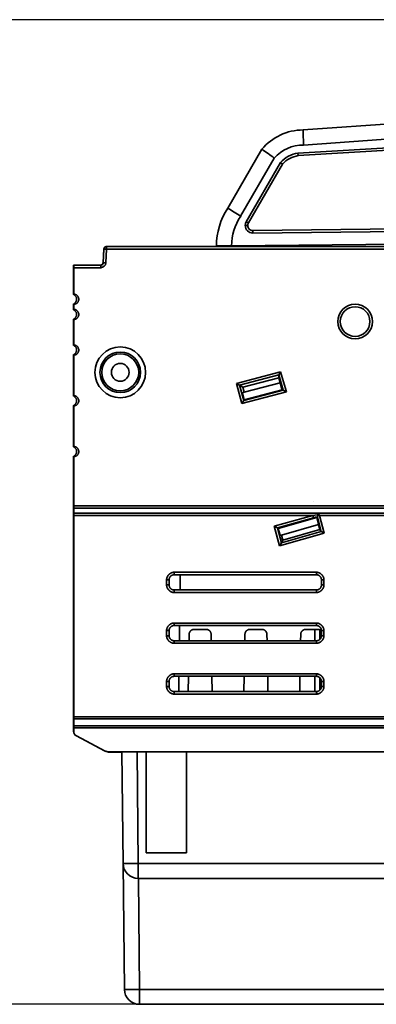
# Model space of a CAD drawing. Units: millimetres. Extents: x 564 to 984, y -10 to 287.
# Drawn here: x 661 to 679, y 184 to 232 of the extents above; entities that cross this region are included whole.
import ezdxf

# ---------------------------------------------------------------- set-up
doc = ezdxf.new("R2010")
doc.units = ezdxf.units.MM
doc.linetypes.add('K5LT32774', pattern=[0])
doc.linetypes.add('K5LT_THIN', pattern=[0])
doc.layers.add('171', color=7, linetype='Continuous', true_color=0xb3b3b3)
doc.styles.add('KDIMTEXTSTYLE', font='GOST_AU.SHX', dxfattribs={"width": 0.96, "oblique": 15, "height": 5})
doc.dimstyles.new('KDIMSTYLE (1.00)', dxfattribs={"dimtxt": 5, "dimasz": 1, "dimexe": 2, "dimexo": 0, "dimgap": 1, "dimtad": 1, "dimtxsty": 'KDIMTEXTSTYLE', "dimsah": 1, "dimcen": 0, "dimdle": 1, "dimadec": 0, "dimazin": 0, "dimtfac": 0.667, "dimtmove": 0, "dimatfit": 3, "dimfxl": 1, "dimtvp": 1, "dimtolj": 1, "dimtzin": 0, "dimarcsym": 0})

# ---------------------------------------------------------------- blocks, each defined once
blk = doc.blocks.new('KDIMARROW_01')
blk.add_hatch(color=0).paths.add_polyline_path([(0, 0), (-5, 0.658), (-4.5, 0), (-5, -0.658)])
at = {"color": 0, "linetype": 'K5LT_THIN', "lineweight": 18}
for p, q in [((-4.5, 0), (-5, 0.658)), ((-5, 0.658), (0, 0)), ((0, 0), (-5, -0.658)), ((-5, -0.658), (-4.5, 0))]:
    blk.add_line(p, q, dxfattribs=at)
at = {"layer": '171', "color": 0, "linetype": 'K5LT_THIN', "lineweight": 18}
blk.add_line((0, 0), (-1, 0), dxfattribs=at)

msp = doc.modelspace()

# ---------------------------------------------------------------- linework, layer by layer
at = {"layer": '171', "color": 7, "linetype": 'K5LT32774', "lineweight": 35}
for p, q in [((714.101, 229.723), (674.976, 226.915)), ((675.001, 226.165), (714.128, 228.973)), ((714.16, 228.098), (674.726, 225.769)), ((674.74, 225.645), (714.163, 227.973)), ((672.937, 225.955), (671.245, 223.028)), ((674.74, 225.645), (674.726, 225.769)), ((671.881, 222.63), (673.552, 225.521)), ((673.857, 225.299), (672.16, 222.363)), ((673.857, 225.299), (673.958, 225.224)), ((672.268, 222.3), (673.958, 225.224)), ((672.268, 222.3), (672.16, 222.363)), ((717.067, 222.399), (672.487, 221.925)), ((672.235, 222.175), (672.11, 222.175)), ((672.487, 221.925), (672.489, 221.8)), ((672.489, 221.8), (717.068, 222.274)), ((716.99, 221.648), (671.43, 221.164)), ((665.059, 220.329), (665.094, 221.009)), ((665.062, 220.326), (665.097, 221.005)), ((665.097, 221.005), (665.094, 221.009)), ((665.097, 221.005), (665.223, 220.999)), ((665.223, 220.999), (665.188, 220.319)), ((676.698, 221.128), (665.22, 221.128)), ((665.22, 221.128), (665.223, 221.125)), ((665.223, 221.125), (809.837, 221.125)), ((665.223, 221.125), (665.223, 220.999)), ((809.837, 220.999), (665.223, 220.999)), ((671.43, 221.165), (670.68, 221.165)), ((678.389, 221.128), (676.698, 221.128)), ((723.483, 221.128), (678.389, 221.128)), ((663.592, 220.21), (663.593, 220.21)), ((663.592, 220.204), (663.592, 220.21)), ((663.592, 220.18), (663.592, 220.204)), ((663.593, 220.204), (663.592, 220.204)), ((663.592, 220.204), (663.593, 220.204)), ((663.592, 219.904), (663.592, 220.18)), ((663.593, 220.18), (663.592, 220.18)), ((663.592, 219.904), (663.593, 219.904)), ((663.592, 219.784), (663.592, 219.904)), ((663.593, 220.21), (663.593, 220.207)), ((663.593, 220.21), (664.933, 220.21)), ((663.593, 220.207), (664.936, 220.207)), ((663.593, 220.207), (663.593, 220.081)), ((663.593, 220.081), (663.593, 218.767)), ((664.936, 220.081), (663.593, 220.081)), ((664.936, 220.207), (664.933, 220.21)), ((664.936, 220.207), (664.936, 220.081)), ((665.059, 220.329), (665.062, 220.326)), ((665.062, 220.326), (665.188, 220.319)), ((663.593, 219.784), (663.592, 219.784)), ((663.592, 218.744), (663.592, 219.784)), ((663.593, 218.767), (663.593, 218.744)), ((663.592, 218.286), (663.592, 217.988)), ((663.593, 218.286), (663.593, 218.263)), ((663.593, 218.263), (663.593, 218.011)), ((663.593, 218.011), (663.593, 217.988)), ((663.592, 217.53), (663.592, 216.224)), ((663.593, 217.53), (663.593, 217.507)), ((663.593, 217.507), (663.593, 216.247)), ((663.593, 216.247), (663.593, 216.224)), ((663.592, 215.766), (663.592, 213.704)), ((663.593, 215.766), (663.593, 215.743)), ((663.593, 215.743), (663.593, 213.727)), ((671.674, 214.341), (673.862, 214.914)), ((673.775, 214.761), (671.828, 214.252)), ((671.991, 214.157), (673.769, 214.622)), ((673.769, 214.622), (673.775, 214.761)), ((673.769, 214.622), (673.841, 214.37)), ((673.862, 214.914), (673.775, 214.761)), ((673.993, 214.002), (673.775, 214.761)), ((673.862, 214.914), (674.149, 213.912)), ((671.946, 213.336), (671.674, 214.341)), ((671.674, 214.341), (671.828, 214.252)), ((671.991, 214.157), (671.828, 214.252)), ((671.828, 214.252), (672.035, 213.489)), ((672.06, 213.904), (671.991, 214.157)), ((672.059, 213.53), (673.941, 214.022)), ((673.841, 214.37), (672.06, 213.904)), ((673.914, 214.118), (673.841, 214.37)), ((673.993, 214.002), (673.914, 214.118)), ((673.914, 214.118), (673.941, 214.022)), ((663.593, 213.727), (663.593, 213.704)), ((674.149, 213.912), (671.946, 213.336)), ((672.06, 213.904), (671.968, 213.863)), ((672.059, 213.53), (671.968, 213.863)), ((672.035, 213.489), (673.993, 214.002)), ((672.059, 213.53), (672.035, 213.489)), ((673.993, 214.002), (674.149, 213.912)), ((663.592, 213.246), (663.592, 211.184)), ((663.593, 213.246), (663.593, 213.223)), ((663.593, 213.223), (663.593, 211.207)), ((672.035, 213.489), (671.946, 213.336)), ((663.593, 211.207), (663.593, 211.184)), ((663.592, 210.726), (663.592, 204.563)), ((663.593, 210.726), (663.593, 210.703)), ((663.593, 210.703), (663.593, 208.257)), ((663.593, 208.257), (663.593, 208.148)), ((663.593, 208.257), (709.749, 208.257)), ((663.593, 207.895), (663.593, 208.148)), ((709.749, 208.148), (663.593, 208.148)), ((663.593, 207.787), (663.593, 207.895)), ((663.593, 207.895), (709.764, 207.895)), ((663.593, 207.787), (663.593, 197.787)), ((675.456, 207.787), (663.593, 207.787)), ((673.551, 207.25), (675.456, 207.787)), ((675.49, 207.665), (673.705, 207.163)), ((675.664, 207.68), (673.746, 207.14)), ((675.456, 207.787), (675.778, 207.832)), ((675.49, 207.665), (675.456, 207.787)), ((675.681, 207.612), (675.664, 207.68)), ((675.688, 207.721), (675.681, 207.612)), ((675.876, 206.989), (675.688, 207.721)), ((675.802, 207.787), (675.722, 207.766)), ((675.778, 207.832), (675.802, 207.787)), ((675.802, 207.787), (676.029, 206.901)), ((709.766, 207.787), (675.802, 207.787)), ((673.705, 207.163), (673.551, 207.25)), ((673.815, 206.278), (673.551, 207.25)), ((675.752, 207.334), (673.907, 206.814)), ((675.681, 207.612), (675.681, 207.605)), ((675.75, 207.333), (675.681, 207.605)), ((675.817, 207.08), (675.752, 207.334)), ((673.746, 207.14), (673.705, 207.163)), ((673.705, 207.163), (673.903, 206.433)), ((673.836, 206.807), (673.746, 207.14)), ((676.029, 206.901), (673.815, 206.278)), ((673.907, 206.814), (673.836, 206.807)), ((673.903, 206.433), (675.876, 206.989)), ((673.907, 206.814), (673.976, 206.561)), ((673.976, 206.561), (675.817, 207.08)), ((675.876, 206.989), (675.817, 207.08)), ((676.029, 206.901), (675.876, 206.989)), ((673.815, 206.278), (673.903, 206.433)), ((673.976, 206.561), (673.903, 206.433)), ((668.581, 204.968), (675.638, 204.968)), ((668.581, 204.968), (668.581, 204.842)), ((675.638, 204.842), (668.581, 204.842)), ((668.882, 204.842), (668.873, 204.086)), ((675.638, 204.968), (675.638, 204.842)), ((663.592, 204.373), (663.592, 204.563)), ((663.592, 204.563), (663.593, 204.563)), ((663.592, 203.759), (663.592, 204.373)), ((663.593, 204.373), (663.592, 204.373)), ((668.203, 204.337), (668.203, 204.59)), ((668.329, 204.59), (668.203, 204.59)), ((668.329, 204.337), (668.203, 204.337)), ((668.329, 204.59), (668.329, 204.337)), ((675.889, 204.337), (675.889, 204.59)), ((676.015, 204.59), (676.015, 204.337)), ((663.592, 203.38), (663.592, 203.759)), ((663.592, 203.759), (663.593, 203.759)), ((668.581, 204.086), (675.638, 204.086)), ((668.581, 204.086), (668.581, 203.96)), ((675.638, 203.96), (668.581, 203.96)), ((675.638, 204.086), (675.638, 203.96)), ((663.592, 197.067), (663.592, 203.38)), ((663.593, 203.38), (663.592, 203.38)), ((668.581, 202.448), (675.638, 202.448)), ((668.581, 202.448), (668.581, 202.322)), ((675.638, 202.322), (668.581, 202.322)), ((668.851, 202.322), (668.842, 201.566)), ((675.638, 202.448), (675.638, 202.322)), ((668.203, 201.817), (668.203, 202.07)), ((668.329, 202.07), (668.203, 202.07)), ((668.329, 201.817), (668.203, 201.817)), ((668.329, 202.07), (668.329, 201.817)), ((669.318, 201.566), (669.324, 201.885)), ((669.575, 202.132), (670.163, 202.132)), ((670.415, 201.885), (670.421, 201.566)), ((672.093, 201.885), (672.087, 201.566)), ((672.933, 202.132), (672.345, 202.132)), ((673.19, 201.566), (673.184, 201.885)), ((674.856, 201.566), (674.862, 201.885)), ((675.114, 202.132), (675.702, 202.132)), ((675.562, 201.566), (675.562, 202.132)), ((675.812, 202.105), (675.812, 201.637)), ((675.889, 201.817), (675.889, 202.07)), ((676.015, 202.07), (676.015, 201.817)), ((668.581, 201.566), (675.638, 201.566)), ((668.581, 201.566), (668.581, 201.44)), ((675.638, 201.44), (668.581, 201.44)), ((675.638, 201.566), (675.638, 201.44)), ((668.581, 199.928), (675.638, 199.928)), ((668.581, 199.928), (668.581, 199.802)), ((675.638, 199.928), (675.638, 199.802)), ((668.203, 199.297), (668.203, 199.55)), ((668.329, 199.55), (668.203, 199.55)), ((668.329, 199.55), (668.329, 199.297)), ((675.638, 199.802), (668.581, 199.802)), ((668.82, 199.802), (668.811, 199.046)), ((669.272, 199.046), (669.286, 199.801)), ((670.453, 199.801), (670.466, 199.046)), ((672.055, 199.801), (672.042, 199.046)), ((673.235, 199.046), (673.222, 199.801)), ((674.811, 199.046), (674.824, 199.801)), ((675.562, 199.046), (675.562, 199.802)), ((675.812, 199.73), (675.812, 199.117)), ((675.889, 199.297), (675.889, 199.55)), ((676.015, 199.55), (676.015, 199.297)), ((668.329, 199.297), (668.203, 199.297)), ((668.581, 199.046), (675.638, 199.046)), ((668.581, 199.046), (668.581, 198.92)), ((675.638, 198.92), (668.581, 198.92)), ((675.638, 199.046), (675.638, 198.92)), ((663.593, 197.69), (663.593, 197.787)), ((663.593, 197.787), (829.733, 197.787)), ((663.593, 197.69), (663.593, 197.343)), ((829.733, 197.69), (663.593, 197.69)), ((663.593, 197.343), (663.593, 197.246)), ((663.593, 197.343), (829.733, 197.343)), ((663.593, 197.246), (663.593, 197.067)), ((829.733, 197.246), (663.593, 197.246)), ((663.727, 196.844), (665.154, 196.095)), ((665.125, 196.111), (663.727, 196.844)), ((665.155, 196.095), (665.125, 196.111)), ((665.359, 196.053), (665.389, 196.037)), ((665.359, 196.053), (829.733, 196.053)), ((665.389, 196.037), (665.389, 196.037)), ((665.389, 196.037), (665.988, 196.037)), ((666.045, 190.518), (665.987, 196.051)), ((667.187, 196.051), (666.737, 196.051)), ((666.737, 196.051), (666.795, 190.518)), ((669.187, 196.051), (667.187, 196.051)), ((667.187, 196.051), (667.187, 191.051)), ((682.612, 196.051), (669.187, 196.051)), ((669.187, 196.051), (669.187, 191.051)), ((669.187, 191.051), (667.187, 191.051)), ((666.111, 184.268), (666.045, 190.518)), ((666.795, 190.518), (666.795, 189.776)), ((666.795, 190.518), (682.579, 190.518)), ((682.576, 189.776), (666.795, 189.776)), ((666.803, 189.776), (666.861, 184.268)), ((666.861, 183.526), (666.861, 184.268)), ((666.861, 184.268), (803.055, 184.268)), ((803.365, 183.526), (666.861, 183.526))]:
    msp.add_line(p, q, dxfattribs=at)
for centre, radius in [((677.562, 217.406), 0.862), ((677.562, 217.406), 0.736), ((665.905, 214.887), 1.258), ((665.905, 214.887), 1.006), ((665.905, 214.887), 0.916), ((665.905, 214.887), 0.441)]:
    msp.add_circle(centre, radius, dxfattribs=at)
for centre, radius, start, end in [((674.976, 224.268), 2.647, 90, 140.3998), ((674.976, 224.268), 1.897, 89.2556, 138.6596), ((674.976, 224.268), 1.522, 99.4887, 137.3376), ((674.976, 224.268), 1.397, 99.7564, 136.782), ((674.033, 221.165), 3.353, 146.2613, 180), ((674.033, 221.165), 2.603, 145.7602, 180), ((672.485, 222.175), 0.375, 149.973, 180), ((672.485, 222.175), 0.375, 180, 270.6085), ((672.485, 222.175), 0.25, 149.973, 180), ((672.485, 222.175), 0.25, 180, 270.6085), ((674.033, 221.165), 3.353, 180, 180.1269), ((674.033, 221.165), 2.603, 180, 180.0344), ((675.508, 208.563), 0.1, 268.4794, 273.4259), ((663.844, 197.067), 0.252, 180, 242.3145), ((663.845, 197.067), 0.252, 180, 242.3147), ((666.795, 190.526), 0.75, 180.6, 270), ((666.861, 184.276), 0.75, 180.6, 270)]:
    msp.add_arc(centre, radius, start, end, dxfattribs=at)
for centre, major_axis, ratio, start_param, end_param in [((665.223, 220.999), (-0.0914, -0.0867), 0.999711, 3.953355, 5.471423), ((664.933, 220.336), (-0.0867, 0.0914), 0.999855, 2.382559, 3.900627), ((664.936, 220.333), (-0.174, 0.183), 0.999711, 2.382559, 3.900627), ((673.897, 214.792), (0.122, 0.032), 0.052393, -3.192724, -3.157817), ((674.115, 214.034), (0.122, 0.032), 0.052393, 3.160274, 3.195181), ((675.441, 207.665), (0.896, 0.252), 0.01417, -1.520383, -1.295046), ((675.81, 207.755), (0.121, 0.034), 0.052393, -3.245902, -3.160274), ((675.997, 207.023), (0.121, 0.034), 0.052393, 3.157817, 3.192724), ((665.359, 196.557), (0.447, -0.234), 0.999429, 4.712389, 5.195823), ((665.389, 196.541), (-0.447, 0.234), 0.999429, 1.570795, 2.05423), ((665.389, 196.541), (0.447, -0.234), 0.999429, 4.712389, 5.195823), ((666.795, 190.526), (0.75, 0.008), 0.010471, 3.141593, 4.712279), ((666.861, 184.276), (0.75, 0.008), 0.010471, 3.141593, 4.712279)]:
    msp.add_ellipse(centre, major_axis=major_axis, ratio=ratio, start_param=start_param, end_param=end_param, dxfattribs=at)
for points in [[(675.001, 226.165), (674.994, 226.415), (674.985, 226.665), (674.976, 226.915)], [(672.937, 225.955), (673.143, 225.812), (673.348, 225.667), (673.552, 225.521)], [(671.881, 222.63), (671.669, 222.763), (671.457, 222.895), (671.245, 223.028)]]:
    msp.add_open_spline(points, degree=3, dxfattribs=at)
for points, degree, knots in [([(665.22, 221.128), (665.216, 221.128), (665.212, 221.128), (665.204, 221.127), (665.196, 221.126), (665.189, 221.124), (665.181, 221.122), (665.177, 221.12), (665.166, 221.116), (665.159, 221.112), (665.149, 221.106), (665.146, 221.104), (665.139, 221.099), (665.136, 221.096), (665.128, 221.088), (665.123, 221.082), (665.116, 221.072), (665.113, 221.069), (665.109, 221.062), (665.108, 221.058), (665.103, 221.047), (665.1, 221.04), (665.097, 221.028), (665.096, 221.024), (665.095, 221.016), (665.095, 221.012), (665.094, 221.009)], 3, [0, 0, 0, 0, 0.0625, 0.0625, 0.125, 0.1875, 0.1875, 0.25, 0.25, 0.375, 0.375, 0.4375, 0.4375, 0.5, 0.5, 0.625, 0.625, 0.6875, 0.6875, 0.75, 0.75, 0.875, 0.875, 0.9375, 0.9375, 1, 1, 1, 1]), ([(670.682, 221.128), (670.682, 221.129), (670.682, 221.13), (670.681, 221.135), (670.681, 221.14), (670.68, 221.149), (670.68, 221.153), (670.68, 221.158)], 3, [0, 0, 0, 0, 0.096454, 0.096454, 0.548227, 0.548227, 1, 1, 1, 1]), ([(671.43, 221.164), (671.43, 221.152), (671.429, 221.141), (671.427, 221.129), (671.426, 221.128), (671.426, 221.127)], 3, [0, 0, 0, 0, 0.941398, 0.941398, 1, 1, 1, 1]), ([(664.936, 220.207), (664.937, 220.207), (664.939, 220.207), (664.942, 220.207), (664.945, 220.207), (664.948, 220.207), (664.95, 220.207), (664.953, 220.208), (664.956, 220.208), (664.959, 220.209), (664.962, 220.209), (664.965, 220.21), (664.968, 220.211), (664.97, 220.211), (664.973, 220.212), (664.976, 220.213), (664.979, 220.214), (664.981, 220.215), (664.984, 220.216), (664.987, 220.217), (664.989, 220.218), (664.992, 220.22), (664.995, 220.221), (664.997, 220.222), (665, 220.224), (665.002, 220.225), (665.005, 220.227), (665.007, 220.228), (665.009, 220.23), (665.012, 220.232), (665.014, 220.234), (665.016, 220.235), (665.018, 220.237), (665.021, 220.239), (665.023, 220.241), (665.025, 220.243), (665.027, 220.245), (665.029, 220.247), (665.031, 220.249), (665.033, 220.252), (665.034, 220.254), (665.036, 220.256), (665.038, 220.259), (665.04, 220.261), (665.041, 220.263), (665.043, 220.266), (665.044, 220.268), (665.046, 220.271), (665.047, 220.273), (665.049, 220.276), (665.05, 220.278), (665.051, 220.281), (665.052, 220.284), (665.053, 220.286), (665.054, 220.289), (665.055, 220.292), (665.056, 220.295), (665.057, 220.297), (665.058, 220.3), (665.058, 220.303), (665.059, 220.306), (665.06, 220.309), (665.06, 220.312), (665.061, 220.314), (665.061, 220.317), (665.061, 220.32), (665.062, 220.323), (665.062, 220.325), (665.062, 220.326)], 3, [0, 0, 0, 0, 0.015155, 0.030309, 0.045463, 0.060616, 0.07577, 0.090922, 0.106075, 0.121227, 0.136379, 0.15153, 0.166681, 0.181832, 0.196983, 0.212133, 0.227283, 0.242433, 0.257583, 0.272733, 0.287882, 0.303032, 0.318181, 0.33333, 0.348479, 0.363627, 0.378776, 0.393925, 0.409074, 0.424222, 0.439371, 0.454519, 0.469668, 0.484817, 0.499966, 0.515114, 0.530263, 0.545412, 0.560561, 0.57571, 0.59086, 0.606009, 0.621159, 0.636309, 0.651459, 0.666609, 0.681759, 0.69691, 0.712061, 0.727212, 0.742364, 0.757516, 0.772668, 0.787821, 0.802974, 0.818127, 0.83328, 0.848434, 0.863589, 0.878744, 0.893899, 0.909055, 0.924211, 0.939368, 0.954525, 0.969683, 0.984841, 1, 1, 1, 1]), ([(663.593, 218.767), (663.606, 218.767), (663.62, 218.766), (663.648, 218.761), (663.662, 218.758), (663.688, 218.749), (663.701, 218.743), (663.725, 218.729), (663.737, 218.722), (663.759, 218.705), (663.769, 218.695), (663.788, 218.674), (663.797, 218.663), (663.812, 218.64), (663.818, 218.627), (663.829, 218.602), (663.834, 218.588), (663.841, 218.561), (663.843, 218.548), (663.845, 218.52), (663.845, 218.506), (663.842, 218.478), (663.84, 218.464), (663.833, 218.437), (663.828, 218.424), (663.816, 218.398), (663.81, 218.386), (663.794, 218.363), (663.785, 218.352), (663.766, 218.332), (663.756, 218.322), (663.733, 218.305), (663.722, 218.298), (663.697, 218.285), (663.684, 218.28), (663.658, 218.271), (663.645, 218.268), (663.619, 218.264), (663.606, 218.263), (663.593, 218.263)], 3, [0, 0, 0, 0, 0.0529259, 0.0529259, 0.1058519, 0.1058519, 0.1587778, 0.1587778, 0.2117038, 0.2117038, 0.2646297, 0.2646297, 0.3175556, 0.3175556, 0.3704816, 0.3704816, 0.4234075, 0.4234075, 0.4763335, 0.4763335, 0.5292594, 0.5292594, 0.5821853, 0.5821853, 0.6351113, 0.6351113, 0.6880372, 0.6880372, 0.7409632, 0.7409632, 0.7938891, 0.7938891, 0.8468151, 0.8468151, 0.899741, 0.899741, 0.9492422, 0.9492422, 1, 1, 1, 1]), ([(663.593, 218.744), (663.598, 218.741), (663.603, 218.739), (663.62, 218.729), (663.631, 218.722), (663.653, 218.705), (663.664, 218.695), (663.682, 218.674), (663.691, 218.663), (663.706, 218.64), (663.713, 218.627), (663.724, 218.602), (663.728, 218.588), (663.735, 218.561), (663.737, 218.548), (663.739, 218.52), (663.739, 218.506), (663.737, 218.478), (663.734, 218.464), (663.727, 218.437), (663.722, 218.424), (663.711, 218.398), (663.704, 218.386), (663.688, 218.363), (663.68, 218.352), (663.66, 218.332), (663.65, 218.322), (663.628, 218.305), (663.616, 218.298), (663.6, 218.29), (663.596, 218.288), (663.593, 218.286)], 3, [0, 0, 0, 0, 0.029072, 0.029072, 0.102113, 0.102113, 0.175155, 0.175155, 0.248196, 0.248196, 0.321237, 0.321237, 0.394279, 0.394279, 0.46732, 0.46732, 0.540362, 0.540362, 0.613403, 0.613403, 0.686444, 0.686444, 0.759486, 0.759486, 0.832527, 0.832527, 0.905569, 0.905569, 0.97861, 0.97861, 1, 1, 1, 1]), ([(663.593, 218.011), (663.606, 218.011), (663.62, 218.01), (663.648, 218.005), (663.662, 218.002), (663.688, 217.993), (663.701, 217.987), (663.725, 217.973), (663.737, 217.966), (663.759, 217.949), (663.769, 217.939), (663.788, 217.918), (663.797, 217.907), (663.812, 217.884), (663.818, 217.871), (663.829, 217.846), (663.834, 217.832), (663.841, 217.805), (663.843, 217.792), (663.845, 217.764), (663.845, 217.75), (663.842, 217.722), (663.84, 217.708), (663.833, 217.681), (663.828, 217.668), (663.816, 217.642), (663.81, 217.63), (663.794, 217.607), (663.785, 217.596), (663.766, 217.576), (663.756, 217.566), (663.733, 217.549), (663.722, 217.542), (663.697, 217.529), (663.684, 217.524), (663.658, 217.515), (663.645, 217.512), (663.619, 217.508), (663.606, 217.507), (663.593, 217.507)], 3, [0, 0, 0, 0, 0.052926, 0.052926, 0.105852, 0.105852, 0.158778, 0.158778, 0.211704, 0.211704, 0.26463, 0.26463, 0.317556, 0.317556, 0.370482, 0.370482, 0.423408, 0.423408, 0.476333, 0.476333, 0.529259, 0.529259, 0.582185, 0.582185, 0.635111, 0.635111, 0.688037, 0.688037, 0.740963, 0.740963, 0.793889, 0.793889, 0.846815, 0.846815, 0.899741, 0.899741, 0.949242, 0.949242, 1, 1, 1, 1]), ([(663.593, 217.988), (663.598, 217.985), (663.603, 217.983), (663.62, 217.973), (663.631, 217.966), (663.653, 217.949), (663.664, 217.939), (663.682, 217.918), (663.691, 217.907), (663.706, 217.884), (663.713, 217.871), (663.724, 217.846), (663.728, 217.832), (663.735, 217.805), (663.737, 217.792), (663.739, 217.764), (663.739, 217.75), (663.737, 217.722), (663.734, 217.708), (663.727, 217.681), (663.722, 217.668), (663.711, 217.642), (663.704, 217.63), (663.688, 217.607), (663.68, 217.596), (663.66, 217.576), (663.65, 217.566), (663.628, 217.549), (663.616, 217.542), (663.6, 217.534), (663.596, 217.532), (663.593, 217.53)], 3, [0, 0, 0, 0, 0.029073, 0.029073, 0.102114, 0.102114, 0.175156, 0.175156, 0.248197, 0.248197, 0.321238, 0.321238, 0.394279, 0.394279, 0.467321, 0.467321, 0.540362, 0.540362, 0.613403, 0.613403, 0.686445, 0.686445, 0.759486, 0.759486, 0.832527, 0.832527, 0.905569, 0.905569, 0.97861, 0.97861, 1, 1, 1, 1]), ([(663.593, 216.247), (663.606, 216.247), (663.62, 216.246), (663.648, 216.241), (663.662, 216.238), (663.688, 216.229), (663.701, 216.223), (663.725, 216.209), (663.737, 216.202), (663.759, 216.185), (663.769, 216.175), (663.788, 216.154), (663.797, 216.143), (663.812, 216.12), (663.818, 216.107), (663.829, 216.082), (663.834, 216.068), (663.841, 216.041), (663.843, 216.028), (663.845, 216), (663.845, 215.986), (663.842, 215.958), (663.84, 215.944), (663.833, 215.917), (663.828, 215.904), (663.816, 215.878), (663.81, 215.866), (663.794, 215.843), (663.785, 215.832), (663.766, 215.812), (663.756, 215.802), (663.733, 215.785), (663.722, 215.778), (663.697, 215.765), (663.684, 215.76), (663.658, 215.751), (663.645, 215.748), (663.619, 215.744), (663.606, 215.743), (663.593, 215.743)], 3, [0, 0, 0, 0, 0.052926, 0.052926, 0.105852, 0.105852, 0.158778, 0.158778, 0.211704, 0.211704, 0.26463, 0.26463, 0.317556, 0.317556, 0.370482, 0.370482, 0.423408, 0.423408, 0.476333, 0.476333, 0.529259, 0.529259, 0.582185, 0.582185, 0.635111, 0.635111, 0.688037, 0.688037, 0.740963, 0.740963, 0.793889, 0.793889, 0.846815, 0.846815, 0.899741, 0.899741, 0.949242, 0.949242, 1, 1, 1, 1]), ([(663.593, 216.224), (663.598, 216.221), (663.603, 216.219), (663.62, 216.209), (663.631, 216.202), (663.653, 216.185), (663.664, 216.175), (663.682, 216.154), (663.691, 216.143), (663.706, 216.12), (663.713, 216.107), (663.724, 216.082), (663.728, 216.068), (663.735, 216.041), (663.737, 216.028), (663.739, 216), (663.739, 215.986), (663.737, 215.958), (663.734, 215.944), (663.727, 215.917), (663.722, 215.904), (663.711, 215.878), (663.704, 215.866), (663.688, 215.843), (663.68, 215.832), (663.66, 215.812), (663.65, 215.802), (663.628, 215.785), (663.616, 215.778), (663.6, 215.77), (663.596, 215.768), (663.593, 215.766)], 3, [0, 0, 0, 0, 0.029073, 0.029073, 0.102114, 0.102114, 0.175156, 0.175156, 0.248197, 0.248197, 0.321238, 0.321238, 0.394279, 0.394279, 0.467321, 0.467321, 0.540362, 0.540362, 0.613403, 0.613403, 0.686445, 0.686445, 0.759486, 0.759486, 0.832527, 0.832527, 0.905569, 0.905569, 0.97861, 0.97861, 1, 1, 1, 1]), ([(663.593, 213.727), (663.606, 213.727), (663.62, 213.726), (663.648, 213.721), (663.662, 213.718), (663.688, 213.709), (663.701, 213.703), (663.725, 213.689), (663.737, 213.682), (663.759, 213.665), (663.769, 213.655), (663.788, 213.634), (663.797, 213.623), (663.812, 213.6), (663.818, 213.587), (663.829, 213.562), (663.834, 213.548), (663.841, 213.521), (663.843, 213.508), (663.845, 213.48), (663.845, 213.466), (663.842, 213.438), (663.84, 213.424), (663.833, 213.397), (663.828, 213.384), (663.816, 213.358), (663.81, 213.346), (663.794, 213.323), (663.785, 213.312), (663.766, 213.292), (663.756, 213.282), (663.733, 213.265), (663.722, 213.258), (663.697, 213.245), (663.684, 213.24), (663.658, 213.231), (663.645, 213.228), (663.619, 213.224), (663.606, 213.223), (663.593, 213.223)], 3, [0, 0, 0, 0, 0.052926, 0.052926, 0.105852, 0.105852, 0.158778, 0.158778, 0.211704, 0.211704, 0.26463, 0.26463, 0.317556, 0.317556, 0.370482, 0.370482, 0.423408, 0.423408, 0.476333, 0.476333, 0.529259, 0.529259, 0.582185, 0.582185, 0.635111, 0.635111, 0.688037, 0.688037, 0.740963, 0.740963, 0.793889, 0.793889, 0.846815, 0.846815, 0.899741, 0.899741, 0.949242, 0.949242, 1, 1, 1, 1]), ([(663.593, 213.704), (663.598, 213.701), (663.603, 213.699), (663.62, 213.689), (663.631, 213.682), (663.653, 213.665), (663.664, 213.655), (663.682, 213.634), (663.691, 213.623), (663.706, 213.6), (663.713, 213.587), (663.724, 213.562), (663.728, 213.548), (663.735, 213.521), (663.737, 213.508), (663.739, 213.48), (663.739, 213.466), (663.737, 213.438), (663.734, 213.424), (663.727, 213.397), (663.722, 213.384), (663.711, 213.358), (663.704, 213.346), (663.688, 213.323), (663.68, 213.312), (663.66, 213.292), (663.65, 213.282), (663.628, 213.265), (663.616, 213.258), (663.6, 213.25), (663.596, 213.248), (663.593, 213.246)], 3, [0, 0, 0, 0, 0.029073, 0.029073, 0.102114, 0.102114, 0.175156, 0.175156, 0.248197, 0.248197, 0.321238, 0.321238, 0.394279, 0.394279, 0.467321, 0.467321, 0.540362, 0.540362, 0.613403, 0.613403, 0.686445, 0.686445, 0.759486, 0.759486, 0.832527, 0.832527, 0.905569, 0.905569, 0.97861, 0.97861, 1, 1, 1, 1]), ([(663.593, 211.207), (663.606, 211.207), (663.62, 211.206), (663.648, 211.201), (663.662, 211.198), (663.688, 211.189), (663.701, 211.183), (663.725, 211.169), (663.737, 211.162), (663.759, 211.145), (663.769, 211.135), (663.788, 211.114), (663.797, 211.103), (663.812, 211.08), (663.818, 211.067), (663.829, 211.042), (663.834, 211.028), (663.841, 211.001), (663.843, 210.988), (663.845, 210.96), (663.845, 210.946), (663.842, 210.918), (663.84, 210.904), (663.833, 210.877), (663.828, 210.864), (663.816, 210.838), (663.81, 210.826), (663.794, 210.803), (663.785, 210.792), (663.766, 210.772), (663.756, 210.762), (663.733, 210.745), (663.722, 210.738), (663.697, 210.725), (663.684, 210.72), (663.658, 210.711), (663.645, 210.708), (663.619, 210.704), (663.606, 210.703), (663.593, 210.703)], 3, [0, 0, 0, 0, 0.052926, 0.052926, 0.105852, 0.105852, 0.158778, 0.158778, 0.211704, 0.211704, 0.26463, 0.26463, 0.317556, 0.317556, 0.370482, 0.370482, 0.423408, 0.423408, 0.476333, 0.476333, 0.529259, 0.529259, 0.582185, 0.582185, 0.635111, 0.635111, 0.688037, 0.688037, 0.740963, 0.740963, 0.793889, 0.793889, 0.846815, 0.846815, 0.899741, 0.899741, 0.949242, 0.949242, 1, 1, 1, 1]), ([(663.593, 211.184), (663.598, 211.181), (663.603, 211.179), (663.62, 211.169), (663.631, 211.162), (663.653, 211.145), (663.664, 211.135), (663.682, 211.114), (663.691, 211.103), (663.706, 211.08), (663.713, 211.067), (663.724, 211.042), (663.728, 211.028), (663.735, 211.001), (663.737, 210.988), (663.739, 210.96), (663.739, 210.946), (663.737, 210.918), (663.734, 210.904), (663.727, 210.877), (663.722, 210.864), (663.711, 210.838), (663.704, 210.826), (663.688, 210.803), (663.68, 210.792), (663.66, 210.772), (663.65, 210.762), (663.628, 210.745), (663.616, 210.738), (663.6, 210.73), (663.596, 210.728), (663.593, 210.726)], 3, [0, 0, 0, 0, 0.029073, 0.029073, 0.102114, 0.102114, 0.175156, 0.175156, 0.248197, 0.248197, 0.321238, 0.321238, 0.394279, 0.394279, 0.467321, 0.467321, 0.540362, 0.540362, 0.613403, 0.613403, 0.686445, 0.686445, 0.759486, 0.759486, 0.832527, 0.832527, 0.905569, 0.905569, 0.97861, 0.97861, 1, 1, 1, 1]), ([(675.689, 207.722), (675.69, 207.722), (675.691, 207.724), (675.693, 207.727), (675.694, 207.728), (675.695, 207.729), (675.696, 207.73), (675.697, 207.733), (675.699, 207.735), (675.702, 207.739), (675.703, 207.741), (675.706, 207.745), (675.708, 207.748), (675.714, 207.755), (675.718, 207.761), (675.722, 207.766)], 3, [0, 0, 0, 0, 0.25, 0.25, 0.3125, 0.3125, 0.375, 0.375, 0.5, 0.5, 0.625, 0.625, 0.75, 0.75, 1, 1, 1, 1]), ([(675.722, 207.766), (675.723, 207.767), (675.724, 207.769), (675.726, 207.771), (675.729, 207.774), (675.731, 207.777), (675.733, 207.78), (675.736, 207.782), (675.738, 207.785), (675.74, 207.788), (675.743, 207.791), (675.745, 207.794), (675.748, 207.797), (675.75, 207.8), (675.753, 207.804), (675.756, 207.807), (675.758, 207.81), (675.761, 207.813), (675.764, 207.816), (675.767, 207.819), (675.77, 207.823), (675.773, 207.826), (675.775, 207.829), (675.777, 207.831), (675.778, 207.832)], 3, [0, 0, 0, 0, 0.04213, 0.084646, 0.127536, 0.17079, 0.214397, 0.258346, 0.302627, 0.347229, 0.392142, 0.437356, 0.482861, 0.528647, 0.574705, 0.621026, 0.6676, 0.714418, 0.761473, 0.808756, 0.856258, 0.903971, 0.951888, 1, 1, 1, 1]), ([(668.203, 204.59), (668.204, 204.661), (668.235, 204.731), (668.265, 204.797), (668.372, 204.905), (668.439, 204.936), (668.509, 204.967), (668.581, 204.968)], 2, [0, 0, 0, 0.25, 0.25, 0.5, 0.75, 0.75, 1, 1, 1]), ([(675.638, 204.968), (675.709, 204.967), (675.778, 204.936), (675.845, 204.906), (675.953, 204.799), (675.984, 204.732), (676.015, 204.662), (676.015, 204.59)], 2, [0, 0, 0, 0.25, 0.25, 0.5, 0.75, 0.75, 1, 1, 1]), ([(668.581, 203.96), (668.51, 203.96), (668.44, 203.991), (668.374, 204.021), (668.266, 204.129), (668.235, 204.195), (668.204, 204.265), (668.203, 204.337)], 2, [0, 0, 0, 0.25, 0.25, 0.5, 0.75, 0.75, 1, 1, 1]), ([(676.015, 204.337), (676.015, 204.266), (675.984, 204.197), (675.954, 204.13), (675.846, 204.022), (675.78, 203.991), (675.71, 203.96), (675.638, 203.96)], 2, [0, 0, 0, 0.25, 0.25, 0.5, 0.75, 0.75, 1, 1, 1]), ([(676.015, 204.59), (676.007, 204.59), (675.999, 204.59), (675.983, 204.59), (675.975, 204.59), (675.96, 204.59), (675.952, 204.59), (675.939, 204.59), (675.932, 204.59), (675.921, 204.59), (675.915, 204.59), (675.906, 204.59), (675.902, 204.59), (675.896, 204.59), (675.893, 204.59), (675.89, 204.59), (675.889, 204.59), (675.889, 204.59)], 3, [0, 0, 0, 0, 0.125147, 0.125147, 0.250294, 0.250294, 0.375441, 0.375441, 0.500588, 0.500588, 0.625734, 0.625734, 0.750881, 0.750881, 0.876028, 0.876028, 1, 1, 1, 1]), ([(668.203, 202.07), (668.204, 202.141), (668.235, 202.211), (668.265, 202.277), (668.372, 202.385), (668.439, 202.416), (668.509, 202.447), (668.581, 202.448)], 2, [0, 0, 0, 0.25, 0.25, 0.5, 0.75, 0.75, 1, 1, 1]), ([(675.638, 202.448), (675.709, 202.447), (675.778, 202.416), (675.845, 202.386), (675.953, 202.279), (675.984, 202.212), (676.015, 202.142), (676.015, 202.07)], 2, [0, 0, 0, 0.25, 0.25, 0.5, 0.75, 0.75, 1, 1, 1]), ([(668.581, 201.44), (668.51, 201.44), (668.44, 201.471), (668.374, 201.501), (668.266, 201.609), (668.235, 201.675), (668.204, 201.745), (668.203, 201.817)], 2, [0, 0, 0, 0.25, 0.25, 0.5, 0.75, 0.75, 1, 1, 1]), ([(676.015, 201.817), (676.015, 201.746), (675.984, 201.677), (675.954, 201.61), (675.846, 201.502), (675.78, 201.471), (675.71, 201.44), (675.638, 201.44)], 2, [0, 0, 0, 0.25, 0.25, 0.5, 0.75, 0.75, 1, 1, 1]), ([(676.015, 202.07), (676.007, 202.07), (675.999, 202.07), (675.983, 202.07), (675.975, 202.07), (675.96, 202.07), (675.952, 202.07), (675.939, 202.07), (675.932, 202.07), (675.921, 202.07), (675.915, 202.07), (675.906, 202.07), (675.902, 202.07), (675.896, 202.07), (675.893, 202.07), (675.89, 202.07), (675.889, 202.07), (675.889, 202.07)], 3, [0, 0, 0, 0, 0.125147, 0.125147, 0.250294, 0.250294, 0.375441, 0.375441, 0.500588, 0.500588, 0.625734, 0.625734, 0.750881, 0.750881, 0.876028, 0.876028, 1, 1, 1, 1]), ([(668.203, 199.55), (668.204, 199.621), (668.235, 199.691), (668.265, 199.757), (668.372, 199.865), (668.439, 199.896), (668.509, 199.927), (668.581, 199.928)], 2, [0, 0, 0, 0.25, 0.25, 0.5, 0.75, 0.75, 1, 1, 1]), ([(675.638, 199.928), (675.709, 199.927), (675.778, 199.896), (675.845, 199.866), (675.953, 199.759), (675.984, 199.692), (676.015, 199.622), (676.015, 199.55)], 2, [0, 0, 0, 0.25, 0.25, 0.5, 0.75, 0.75, 1, 1, 1]), ([(676.015, 199.55), (676.007, 199.55), (675.999, 199.55), (675.983, 199.55), (675.975, 199.55), (675.96, 199.55), (675.952, 199.55), (675.939, 199.55), (675.932, 199.55), (675.921, 199.55), (675.915, 199.55), (675.906, 199.55), (675.902, 199.55), (675.896, 199.55), (675.893, 199.55), (675.89, 199.55), (675.889, 199.55), (675.889, 199.55)], 3, [0, 0, 0, 0, 0.125147, 0.125147, 0.250294, 0.250294, 0.375441, 0.375441, 0.500588, 0.500588, 0.625734, 0.625734, 0.750881, 0.750881, 0.876028, 0.876028, 1, 1, 1, 1]), ([(668.581, 198.92), (668.51, 198.92), (668.44, 198.951), (668.374, 198.981), (668.266, 199.089), (668.235, 199.155), (668.204, 199.225), (668.203, 199.297)], 2, [0, 0, 0, 0.25, 0.25, 0.5, 0.75, 0.75, 1, 1, 1]), ([(676.015, 199.297), (676.015, 199.226), (675.984, 199.157), (675.954, 199.09), (675.846, 198.982), (675.78, 198.951), (675.71, 198.92), (675.638, 198.92)], 2, [0, 0, 0, 0.25, 0.25, 0.5, 0.75, 0.75, 1, 1, 1])]:
    msp.add_open_spline(points, degree=degree, knots=knots, dxfattribs=at)
for points, weights, degree in [([(668.581, 204.842), (668.434, 204.842), (668.329, 204.737), (668.329, 204.59)], [1, 0.805383013468, 0.805383013468, 1], 3), ([(675.889, 204.59), (675.889, 204.737), (675.785, 204.842), (675.638, 204.842)], [1, 0.805383013473, 0.805383013473, 1], 3), ([(668.329, 204.337), (668.329, 204.19), (668.434, 204.086), (668.581, 204.086)], [1, 0.805383013461, 0.805383013461, 1], 3), ([(675.638, 204.086), (675.785, 204.086), (675.889, 204.19), (675.889, 204.337)], [1, 0.805383013461, 0.805383013461, 1], 3), ([(676.015, 204.337), (675.889, 204.337), (675.889, 204.337)], [0.995895276076, 0.707132411577, 0.9999480152], 2), ([(668.581, 202.322), (668.434, 202.322), (668.329, 202.217), (668.329, 202.07)], [1, 0.805383013468, 0.805383013468, 1], 3), ([(675.889, 202.07), (675.889, 202.217), (675.785, 202.322), (675.638, 202.322)], [1, 0.805383013473, 0.805383013473, 1], 3), ([(668.329, 201.817), (668.329, 201.67), (668.434, 201.566), (668.581, 201.566)], [1, 0.805383013461, 0.805383013461, 1], 3), ([(669.324, 201.885), (669.326, 202.031), (669.43, 202.132), (669.575, 202.132)], [1, 0.808965098922, 0.808965098922, 1], 3), ([(670.163, 202.132), (670.309, 202.132), (670.412, 202.031), (670.415, 201.885)], [1, 0.808965098922, 0.808965098922, 1], 3), ([(672.093, 201.885), (672.095, 202.031), (672.199, 202.132), (672.345, 202.132)], [1, 0.808965098922, 0.808965098922, 1], 3), ([(672.933, 202.132), (673.078, 202.132), (673.182, 202.031), (673.184, 201.885)], [1, 0.808965098922, 0.808965098922, 1], 3), ([(674.862, 201.885), (674.865, 202.031), (674.968, 202.132), (675.114, 202.132)], [1, 0.808965098922, 0.808965098922, 1], 3), ([(675.638, 201.566), (675.785, 201.566), (675.889, 201.67), (675.889, 201.817)], [1, 0.805383013461, 0.805383013461, 1], 3), ([(675.702, 202.132), (675.773, 202.132), (675.841, 202.104), (675.891, 202.047)], [1, 0.896127757464, 0.8487344238, 0.857819999009], 3), ([(676.015, 201.817), (675.889, 201.817), (675.889, 201.817)], [0.995895276078, 0.707132411577, 0.9999480152], 2), ([(668.581, 199.802), (668.434, 199.802), (668.329, 199.697), (668.329, 199.55)], [1, 0.805383013468, 0.805383013468, 1], 3), ([(675.889, 199.55), (675.889, 199.697), (675.785, 199.802), (675.638, 199.802)], [1, 0.805383013472, 0.805383013472, 1], 3), ([(668.329, 199.297), (668.329, 199.15), (668.434, 199.046), (668.581, 199.046)], [1, 0.805383013461, 0.805383013461, 1], 3), ([(675.638, 199.046), (675.785, 199.046), (675.889, 199.15), (675.889, 199.297)], [1, 0.805383013466, 0.805383013466, 1], 3), ([(676.015, 199.297), (675.889, 199.297), (675.889, 199.297)], [0.995895276079, 0.707132411577, 0.9999480152], 2)]:
    msp.add_rational_spline(points, weights, degree=degree, dxfattribs=at)

# ---------------------------------------------------------------- dimensions: what is measured, and where the dimension line sits
at = {"layer": '171', "color": 7}
msp.add_linear_dim(base=(656.442, 232.386), p1=(683.438, 183.526), p2=(682.111, 232.386), angle=90, location=(656.442, 207.956), text='\\H3.5;\\W0.965;\\Q15;\\H3.5;\\W0.965;\\Q15;\\Q15;195', dimstyle='KDIMSTYLE (1.00)', override={"dimexo": 0, "dimblk1": 'KDIMARROW_01', "dimblk2": 'KDIMARROW_01', "dimse1": 0, "dimse2": 0, "dimclrt": 7, "dimtolj": 1}, dxfattribs=at).render()

doc.saveas('drawing.dxf')
